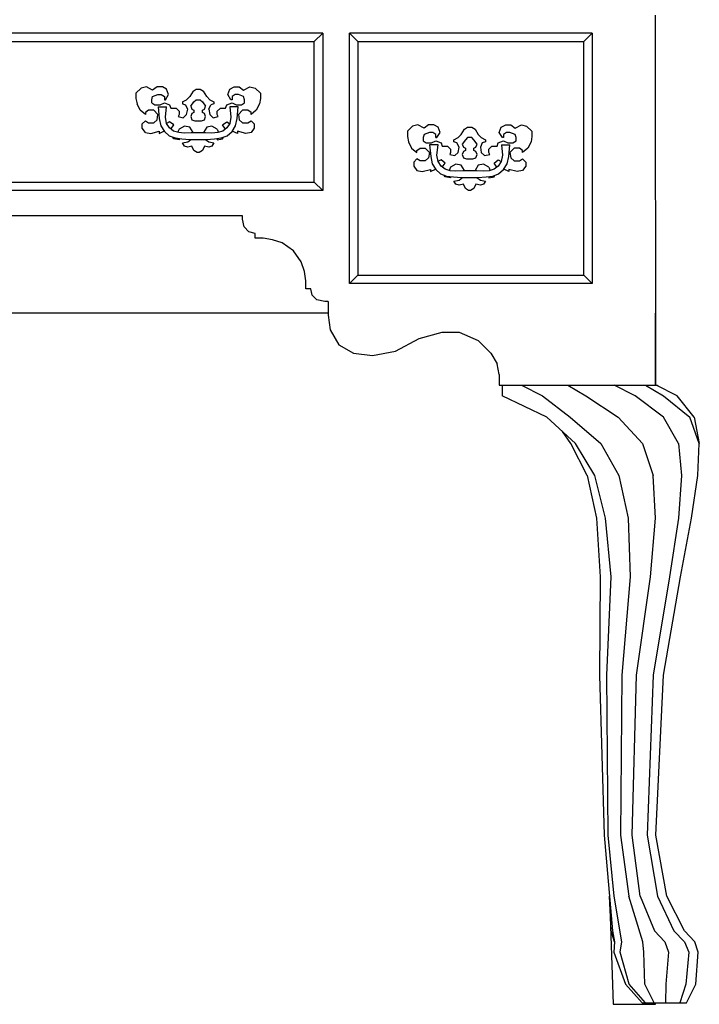
# Model space of a CAD drawing. Units: inches. Extents: x 15 to 8132, y 632 to 6567.
# Drawn here: x 1479 to 1509, y 5910 to 5954 of the extents above; entities that cross this region are included whole.
import ezdxf

# ---------------------------------------------------------------- set-up
doc = ezdxf.new("R2010")
doc.units = ezdxf.units.IN
doc.header["$MEASUREMENT"] = 0

msp = doc.modelspace()

# ---------------------------------------------------------------- linework, layer by layer
at = {"color": 0, "linetype": 'ByBlock'}
for p, q in [((1507.10143, 5954.34278), (1507.121, 5937.9341)), ((1492.35613, 5953.54436), (1465.44863, 5953.54436)), ((1491.97453, 5953.16863), (1492.35613, 5953.54436)), ((1492.35613, 5953.54436), (1492.35613, 5946.5582)), ((1504.30305, 5953.54436), (1493.53027, 5953.54436)), ((1493.53027, 5942.43695), (1493.53027, 5953.54436)), ((1493.53027, 5953.54436), (1493.90208, 5953.16863)), ((1503.93124, 5953.16863), (1504.30305, 5953.54436)), ((1504.30305, 5953.54436), (1504.30305, 5942.43695)), ((1465.82045, 5953.16863), (1491.97453, 5953.16863)), ((1491.97453, 5946.93392), (1491.97453, 5953.16863)), ((1493.90208, 5953.16863), (1503.93124, 5953.16863)), ((1493.90208, 5953.16863), (1493.90208, 5942.81267)), ((1503.93124, 5942.81267), (1503.93124, 5953.16863)), ((1484.29366, 5951.10801), (1484.05883, 5950.87318)), ((1484.52849, 5951.15498), (1484.29366, 5951.10801)), ((1484.80246, 5951.01408), (1484.52849, 5951.15498)), ((1484.99815, 5951.15498), (1484.80246, 5951.01408)), ((1485.23298, 5951.15498), (1484.99815, 5951.15498)), ((1485.41889, 5951.06104), (1485.23298, 5951.15498)), ((1485.50695, 5950.82621), (1485.41889, 5951.06104)), ((1486.59303, 5950.96711), (1486.73001, 5951.06104)), ((1486.73001, 5951.06104), (1486.91592, 5951.06104)), ((1486.91592, 5951.06104), (1487.0529, 5950.96711)), ((1488.13899, 5950.82621), (1488.22705, 5951.06104)), ((1488.22705, 5951.06104), (1488.41296, 5951.15498)), ((1488.41296, 5951.15498), (1488.64778, 5951.15498)), ((1488.64778, 5951.15498), (1488.83369, 5951.01408)), ((1488.83369, 5951.01408), (1489.11744, 5951.15498)), ((1489.11744, 5951.15498), (1489.35227, 5951.10801)), ((1489.35227, 5951.10801), (1489.5871, 5950.87318)), ((1484.05883, 5950.87318), (1484.05883, 5950.63835)), ((1484.05883, 5950.63835), (1484.10776, 5950.40352)), ((1484.76332, 5950.59139), (1484.80246, 5950.73228)), ((1484.80246, 5950.73228), (1485.03729, 5950.82621)), ((1485.03729, 5950.82621), (1485.18406, 5950.82621)), ((1485.18406, 5950.82621), (1485.32104, 5950.73228)), ((1485.32104, 5950.73228), (1485.32104, 5950.59139)), ((1485.36996, 5950.59139), (1485.50695, 5950.82621)), ((1486.44626, 5950.73228), (1486.30928, 5950.59139)), ((1486.59303, 5950.96711), (1486.44626, 5950.73228)), ((1487.19967, 5950.73228), (1487.0529, 5950.96711)), ((1487.33666, 5950.59139), (1487.19967, 5950.73228)), ((1488.27597, 5950.59139), (1488.13899, 5950.82621)), ((1488.46188, 5950.82621), (1488.32489, 5950.73228)), ((1488.32489, 5950.73228), (1488.32489, 5950.59139)), ((1488.60865, 5950.82621), (1488.46188, 5950.82621)), ((1488.83369, 5950.73228), (1488.60865, 5950.82621)), ((1488.88261, 5950.59139), (1488.83369, 5950.73228)), ((1489.5871, 5950.63835), (1489.53818, 5950.40352)), ((1489.5871, 5950.87318), (1489.5871, 5950.63835)), ((1484.24474, 5950.12173), (1484.10776, 5950.40352)), ((1484.76332, 5950.45049), (1484.76332, 5950.59139)), ((1484.76332, 5950.45049), (1484.90031, 5950.35656)), ((1484.90031, 5950.35656), (1485.13513, 5950.35656)), ((1485.04707, 5950.27437), (1485.41889, 5950.27437)), ((1485.04707, 5950.27437), (1485.096, 5949.75774)), ((1485.13513, 5950.35656), (1485.32104, 5950.45049)), ((1485.32104, 5950.59139), (1485.36996, 5950.59139)), ((1485.32104, 5950.45049), (1485.55587, 5950.35656)), ((1485.36996, 5949.81058), (1485.41889, 5950.27437)), ((1485.55587, 5950.35656), (1485.60479, 5950.21566)), ((1485.60479, 5950.21566), (1485.83962, 5950.21566)), ((1485.83962, 5950.21566), (1485.9766, 5950.07476)), ((1486.12337, 5950.49745), (1486.30928, 5950.59139)), ((1486.12337, 5950.49745), (1486.12337, 5950.40352)), ((1486.12337, 5950.40352), (1486.26036, 5950.35656)), ((1486.3582, 5950.16869), (1486.26036, 5950.35656)), ((1486.30928, 5949.93386), (1486.3582, 5950.16869)), ((1486.49519, 5950.30959), (1486.63217, 5950.49745)), ((1486.49519, 5950.30959), (1486.54411, 5950.16869)), ((1486.54411, 5950.16869), (1486.63217, 5950.12173)), ((1486.63217, 5950.49745), (1486.73001, 5950.59139)), ((1486.73001, 5950.59139), (1486.91592, 5950.59139)), ((1486.91592, 5950.59139), (1487.01377, 5950.49745)), ((1487.01377, 5950.49745), (1487.15075, 5950.30959)), ((1487.01377, 5950.12173), (1487.10183, 5950.16869)), ((1487.10183, 5950.16869), (1487.15075, 5950.30959)), ((1487.28773, 5950.16869), (1487.38558, 5950.35656)), ((1487.28773, 5950.16869), (1487.33666, 5949.93386)), ((1487.33666, 5950.59139), (1487.52256, 5950.49745)), ((1487.52256, 5950.40352), (1487.38558, 5950.35656)), ((1487.52256, 5950.49745), (1487.52256, 5950.40352)), ((1487.66933, 5950.07476), (1487.80631, 5950.21566)), ((1487.80631, 5950.21566), (1488.04114, 5950.21566)), ((1488.04114, 5950.21566), (1488.09007, 5950.35656)), ((1488.09007, 5950.35656), (1488.32489, 5950.45049)), ((1488.59886, 5950.27437), (1488.22705, 5950.27437)), ((1488.22705, 5950.27437), (1488.27597, 5949.81058)), ((1488.32489, 5950.59139), (1488.27597, 5950.59139)), ((1488.32489, 5950.45049), (1488.5108, 5950.35656)), ((1488.5108, 5950.35656), (1488.74563, 5950.35656)), ((1488.54994, 5949.75774), (1488.59886, 5950.27437)), ((1488.74563, 5950.35656), (1488.88261, 5950.45049)), ((1488.88261, 5950.45049), (1488.88261, 5950.59139)), ((1489.53818, 5950.40352), (1489.40119, 5950.12173)), ((1484.47957, 5949.93386), (1484.24474, 5950.12173)), ((1484.61655, 5950.12173), (1484.47957, 5950.0278)), ((1484.47957, 5950.0278), (1484.47957, 5949.93386)), ((1484.85138, 5950.12173), (1484.61655, 5950.12173)), ((1485.03729, 5949.93386), (1484.85138, 5950.12173)), ((1484.99815, 5949.69904), (1485.03729, 5949.93386)), ((1485.096, 5949.75774), (1485.16449, 5949.42898)), ((1485.41889, 5949.54053), (1485.36996, 5949.81058)), ((1485.9766, 5949.93386), (1485.92768, 5949.83993)), ((1485.92768, 5949.83993), (1486.16251, 5949.79297)), ((1485.9766, 5950.07476), (1485.9766, 5949.93386)), ((1486.16251, 5949.79297), (1486.30928, 5949.93386)), ((1486.54411, 5949.98083), (1486.49519, 5949.83993)), ((1486.49519, 5949.83993), (1486.54411, 5949.69904)), ((1486.63217, 5950.0278), (1486.54411, 5949.98083)), ((1486.63217, 5950.12173), (1486.63217, 5950.0278)), ((1487.01377, 5950.0278), (1487.01377, 5950.12173)), ((1487.10183, 5949.98083), (1487.01377, 5950.0278)), ((1487.15075, 5949.83993), (1487.10183, 5949.98083)), ((1487.10183, 5949.69904), (1487.15075, 5949.83993)), ((1487.33666, 5949.93386), (1487.48342, 5949.79297)), ((1487.48342, 5949.79297), (1487.70847, 5949.83993)), ((1487.66933, 5949.93386), (1487.66933, 5950.07476)), ((1487.70847, 5949.83993), (1487.66933, 5949.93386)), ((1488.27597, 5949.81058), (1488.22705, 5949.54053)), ((1488.48145, 5949.42898), (1488.54994, 5949.75774)), ((1488.79455, 5950.12173), (1488.60865, 5949.93386)), ((1488.60865, 5949.93386), (1488.64778, 5949.69904)), ((1489.02938, 5950.12173), (1488.79455, 5950.12173)), ((1489.16637, 5950.0278), (1489.02938, 5950.12173)), ((1489.40119, 5950.12173), (1489.16637, 5949.93386)), ((1489.16637, 5949.93386), (1489.16637, 5950.0278)), ((1484.34259, 5949.51704), (1484.47957, 5949.65207)), ((1484.34259, 5949.32918), (1484.34259, 5949.51704)), ((1484.47957, 5949.14132), (1484.34259, 5949.32918)), ((1484.47957, 5949.65207), (1484.61655, 5949.56401)), ((1484.61655, 5949.56401), (1484.85138, 5949.56401)), ((1484.85138, 5949.56401), (1484.99815, 5949.69904)), ((1485.16449, 5949.42898), (1485.32104, 5949.17654)), ((1485.55587, 5949.6051), (1485.41889, 5949.53466)), ((1485.55587, 5949.33505), (1485.41889, 5949.54053)), ((1485.74178, 5949.47008), (1485.55587, 5949.6051)), ((1485.73199, 5949.18828), (1485.55587, 5949.33505)), ((1485.60479, 5949.28808), (1485.74178, 5949.47008)), ((1486.21143, 5949.42311), (1485.9766, 5949.28221)), ((1486.44626, 5949.37615), (1486.21143, 5949.42311)), ((1486.59303, 5949.14132), (1486.44626, 5949.37615)), ((1486.54411, 5949.69904), (1486.68109, 5949.65207)), ((1486.68109, 5949.65207), (1486.96484, 5949.65207)), ((1486.96484, 5949.65207), (1487.10183, 5949.69904)), ((1487.19967, 5949.37615), (1487.0529, 5949.14132)), ((1487.4345, 5949.42311), (1487.19967, 5949.37615)), ((1487.66933, 5949.28221), (1487.4345, 5949.42311)), ((1487.90416, 5949.47008), (1488.09007, 5949.6051)), ((1488.03136, 5949.28808), (1487.90416, 5949.47008)), ((1488.09007, 5949.33505), (1487.91394, 5949.18828)), ((1488.09007, 5949.6051), (1488.21727, 5949.53466)), ((1488.22705, 5949.54053), (1488.09007, 5949.33505)), ((1488.32489, 5949.17654), (1488.48145, 5949.42898)), ((1488.64778, 5949.69904), (1488.79455, 5949.56401)), ((1488.79455, 5949.56401), (1489.02938, 5949.56401)), ((1489.02938, 5949.56401), (1489.16637, 5949.65207)), ((1489.16637, 5949.65207), (1489.30335, 5949.51704)), ((1489.30335, 5949.32918), (1489.16637, 5949.14132)), ((1489.30335, 5949.51704), (1489.30335, 5949.32918)), ((1496.33844, 5949.42311), (1496.10361, 5949.18828)), ((1496.57326, 5949.47008), (1496.33844, 5949.42311)), ((1496.85702, 5949.32918), (1496.57326, 5949.47008)), ((1497.04292, 5949.47008), (1496.85702, 5949.32918)), ((1497.27775, 5949.47008), (1497.04292, 5949.47008)), ((1497.46366, 5949.37615), (1497.27775, 5949.47008)), ((1497.5615, 5949.14132), (1497.46366, 5949.37615)), ((1498.6378, 5949.28221), (1498.77479, 5949.37615)), ((1498.77479, 5949.37615), (1498.96069, 5949.37615)), ((1498.96069, 5949.37615), (1499.10746, 5949.28221)), ((1500.18376, 5949.14132), (1500.27182, 5949.37615)), ((1500.27182, 5949.37615), (1500.46751, 5949.47008)), ((1500.46751, 5949.47008), (1500.70234, 5949.47008)), ((1500.70234, 5949.47008), (1500.88825, 5949.32918)), ((1500.88825, 5949.32918), (1501.16222, 5949.47008)), ((1501.16222, 5949.47008), (1501.39704, 5949.42311)), ((1501.39704, 5949.42311), (1501.63187, 5949.18828)), ((1484.47957, 5949.14132), (1484.7144, 5949.09435)), ((1484.7144, 5949.09435), (1485.08621, 5949.18828)), ((1485.08621, 5949.09435), (1485.30147, 5949.20002)), ((1485.08621, 5949.18828), (1485.08621, 5949.09435)), ((1485.32104, 5949.17654), (1485.5363, 5948.98868)), ((1485.5363, 5948.98868), (1485.80048, 5948.89475)), ((1485.74178, 5948.85952), (1485.69285, 5948.92997)), ((1485.95704, 5949.12958), (1485.73199, 5949.18828)), ((1485.9766, 5948.81256), (1485.74178, 5948.85952)), ((1485.80048, 5948.89475), (1486.09402, 5948.85365)), ((1485.9766, 5949.28221), (1485.90811, 5949.14132)), ((1486.20165, 5949.11196), (1485.95704, 5949.12958)), ((1485.95704, 5948.87126), (1485.9766, 5948.81256)), ((1486.09402, 5948.85365), (1486.45605, 5948.83017)), ((1486.50497, 5949.11783), (1486.20165, 5949.11196)), ((1486.81808, 5949.1237), (1486.50497, 5949.11783)), ((1486.58325, 5949.11783), (1486.59303, 5949.14132)), ((1487.14097, 5949.11783), (1486.81808, 5949.1237)), ((1487.0529, 5949.14132), (1487.0529, 5949.11783)), ((1487.4345, 5949.11196), (1487.14097, 5949.11783)), ((1487.18989, 5948.83017), (1487.54213, 5948.85365)), ((1487.6889, 5949.12958), (1487.4345, 5949.11196)), ((1487.54213, 5948.85365), (1487.84545, 5948.89475)), ((1487.66933, 5949.28221), (1487.72804, 5949.14132)), ((1487.67912, 5948.87126), (1487.66933, 5948.81256)), ((1487.66933, 5948.81256), (1487.90416, 5948.85952)), ((1487.91394, 5949.18828), (1487.6889, 5949.12958)), ((1487.84545, 5948.89475), (1488.10964, 5948.98868)), ((1487.90416, 5948.85952), (1487.9433, 5948.92997)), ((1488.10964, 5948.98868), (1488.32489, 5949.17654)), ((1488.55972, 5949.09435), (1488.33468, 5949.20002)), ((1488.93154, 5949.09435), (1488.55972, 5949.18828)), ((1488.55972, 5949.18828), (1488.55972, 5949.09435)), ((1489.16637, 5949.14132), (1488.93154, 5949.09435)), ((1496.10361, 5949.18828), (1496.10361, 5948.95345)), ((1496.10361, 5948.95345), (1496.15253, 5948.71862)), ((1496.85702, 5949.04739), (1496.80809, 5948.90649)), ((1496.80809, 5948.90649), (1496.80809, 5948.76559)), ((1497.09185, 5949.14132), (1496.85702, 5949.04739)), ((1497.22883, 5949.14132), (1497.09185, 5949.14132)), ((1497.36581, 5949.04739), (1497.22883, 5949.14132)), ((1497.36581, 5948.90649), (1497.36581, 5949.04739)), ((1497.36581, 5948.90649), (1497.41474, 5948.90649)), ((1497.41474, 5948.90649), (1497.5615, 5949.14132)), ((1498.16815, 5948.81256), (1498.35405, 5948.90649)), ((1498.35405, 5948.90649), (1498.49103, 5949.04739)), ((1498.49103, 5949.04739), (1498.6378, 5949.28221)), ((1498.77479, 5948.90649), (1498.68673, 5948.81256)), ((1498.96069, 5948.90649), (1498.77479, 5948.90649)), ((1499.05854, 5948.81256), (1498.96069, 5948.90649)), ((1499.10746, 5949.28221), (1499.24444, 5949.04739)), ((1499.24444, 5949.04739), (1499.38143, 5948.90649)), ((1499.38143, 5948.90649), (1499.57712, 5948.81256)), ((1500.32074, 5948.90649), (1500.18376, 5949.14132)), ((1500.36967, 5948.90649), (1500.32074, 5948.90649)), ((1500.50665, 5949.14132), (1500.36967, 5949.04739)), ((1500.36967, 5949.04739), (1500.36967, 5948.90649)), ((1500.65342, 5949.14132), (1500.50665, 5949.14132)), ((1500.88825, 5949.04739), (1500.65342, 5949.14132)), ((1500.92739, 5948.90649), (1500.88825, 5949.04739)), ((1500.92739, 5948.76559), (1500.92739, 5948.90649)), ((1501.63187, 5948.95345), (1501.59273, 5948.71862)), ((1501.63187, 5949.18828), (1501.63187, 5948.95345)), ((1486.12337, 5948.67166), (1486.3582, 5948.71862)), ((1486.21143, 5948.53076), (1486.12337, 5948.67166)), ((1486.3582, 5948.4838), (1486.21143, 5948.53076)), ((1486.3582, 5948.71862), (1486.49519, 5948.8243)), ((1486.54411, 5948.53076), (1486.3582, 5948.4838)), ((1486.45605, 5948.83017), (1486.81808, 5948.8243)), ((1486.63217, 5948.3429), (1486.54411, 5948.53076)), ((1486.81808, 5948.8243), (1487.18989, 5948.83017)), ((1487.10183, 5948.53076), (1487.01377, 5948.3429)), ((1487.28773, 5948.4838), (1487.10183, 5948.53076)), ((1487.14097, 5948.8243), (1487.28773, 5948.71862)), ((1487.28773, 5948.71862), (1487.52256, 5948.67166)), ((1487.4345, 5948.53076), (1487.28773, 5948.4838)), ((1487.52256, 5948.67166), (1487.4345, 5948.53076)), ((1496.15253, 5948.71862), (1496.28951, 5948.43683)), ((1496.28951, 5948.43683), (1496.52434, 5948.24897)), ((1496.52434, 5948.3429), (1496.67111, 5948.43683)), ((1496.67111, 5948.43683), (1496.89615, 5948.43683)), ((1496.80809, 5948.76559), (1496.94508, 5948.67166)), ((1496.89615, 5948.43683), (1497.09185, 5948.24897)), ((1496.94508, 5948.67166), (1497.17991, 5948.67166)), ((1497.46366, 5948.58947), (1497.09185, 5948.58947)), ((1497.09185, 5948.58947), (1497.14077, 5948.06697)), ((1497.17991, 5948.67166), (1497.36581, 5948.76559)), ((1497.36581, 5948.76559), (1497.60064, 5948.67166)), ((1497.41474, 5948.12568), (1497.46366, 5948.58947)), ((1497.60064, 5948.67166), (1497.64956, 5948.53076)), ((1497.64956, 5948.53076), (1497.88439, 5948.53076)), ((1497.88439, 5948.53076), (1498.02138, 5948.38986)), ((1498.16815, 5948.71862), (1498.16815, 5948.81256)), ((1498.30513, 5948.67166), (1498.16815, 5948.71862)), ((1498.40297, 5948.4838), (1498.30513, 5948.67166)), ((1498.35405, 5948.24897), (1498.40297, 5948.4838)), ((1498.68673, 5948.81256), (1498.53996, 5948.62469)), ((1498.53996, 5948.62469), (1498.58888, 5948.4838)), ((1498.58888, 5948.4838), (1498.68673, 5948.43683)), ((1498.68673, 5948.43683), (1498.68673, 5948.3429)), ((1499.19552, 5948.62469), (1499.05854, 5948.81256)), ((1499.05854, 5948.43683), (1499.1466, 5948.4838)), ((1499.05854, 5948.3429), (1499.05854, 5948.43683)), ((1499.1466, 5948.4838), (1499.19552, 5948.62469)), ((1499.43035, 5948.67166), (1499.34229, 5948.4838)), ((1499.34229, 5948.4838), (1499.38143, 5948.24897)), ((1499.57712, 5948.71862), (1499.43035, 5948.67166)), ((1499.57712, 5948.81256), (1499.57712, 5948.71862)), ((1499.7141, 5948.38986), (1499.85109, 5948.53076)), ((1499.85109, 5948.53076), (1500.08592, 5948.53076)), ((1500.08592, 5948.53076), (1500.13484, 5948.67166)), ((1500.13484, 5948.67166), (1500.36967, 5948.76559)), ((1500.28161, 5948.58947), (1500.65342, 5948.58947)), ((1500.28161, 5948.58947), (1500.32074, 5948.12568)), ((1500.36967, 5948.76559), (1500.55557, 5948.67166)), ((1500.55557, 5948.67166), (1500.7904, 5948.67166)), ((1500.6045, 5948.06697), (1500.65342, 5948.58947)), ((1500.83933, 5948.43683), (1500.65342, 5948.24897)), ((1500.7904, 5948.67166), (1500.92739, 5948.76559)), ((1501.07415, 5948.43683), (1500.83933, 5948.43683)), ((1501.21114, 5948.3429), (1501.07415, 5948.43683)), ((1501.44597, 5948.43683), (1501.21114, 5948.24897)), ((1501.59273, 5948.71862), (1501.44597, 5948.43683)), ((1486.77894, 5948.24897), (1486.63217, 5948.3429)), ((1486.867, 5948.24897), (1486.77894, 5948.24897)), ((1487.01377, 5948.3429), (1486.867, 5948.24897)), ((1496.52434, 5948.24897), (1496.52434, 5948.3429)), ((1497.04292, 5948.01414), (1496.89615, 5947.87324)), ((1497.09185, 5948.24897), (1497.04292, 5948.01414)), ((1497.14077, 5948.06697), (1497.20926, 5947.74408)), ((1497.46366, 5947.84976), (1497.41474, 5948.12568)), ((1498.02138, 5948.24897), (1497.98224, 5948.15503)), ((1497.98224, 5948.15503), (1498.21707, 5948.10807)), ((1498.02138, 5948.38986), (1498.02138, 5948.24897)), ((1498.21707, 5948.10807), (1498.35405, 5948.24897)), ((1498.58888, 5948.29593), (1498.53996, 5948.15503)), ((1498.53996, 5948.15503), (1498.58888, 5948.01414)), ((1498.68673, 5948.3429), (1498.58888, 5948.29593)), ((1498.58888, 5948.01414), (1498.72586, 5947.96717)), ((1499.00962, 5947.96717), (1499.1466, 5948.01414)), ((1499.1466, 5948.29593), (1499.05854, 5948.3429)), ((1499.19552, 5948.15503), (1499.1466, 5948.29593)), ((1499.1466, 5948.01414), (1499.19552, 5948.15503)), ((1499.38143, 5948.24897), (1499.5282, 5948.10807)), ((1499.5282, 5948.10807), (1499.76303, 5948.15503)), ((1499.7141, 5948.24897), (1499.7141, 5948.38986)), ((1499.76303, 5948.15503), (1499.7141, 5948.24897)), ((1500.32074, 5948.12568), (1500.27182, 5947.84976)), ((1500.536, 5947.74408), (1500.6045, 5948.06697)), ((1500.65342, 5948.24897), (1500.70234, 5948.01414)), ((1500.70234, 5948.01414), (1500.83933, 5947.87324)), ((1501.21114, 5948.24897), (1501.21114, 5948.3429)), ((1496.52434, 5947.96717), (1496.38736, 5947.82627)), ((1496.38736, 5947.82627), (1496.38736, 5947.63841)), ((1496.38736, 5947.63841), (1496.52434, 5947.45055)), ((1496.67111, 5947.87324), (1496.52434, 5947.96717)), ((1496.89615, 5947.87324), (1496.67111, 5947.87324)), ((1497.20926, 5947.74408), (1497.36581, 5947.49164)), ((1497.60064, 5947.92021), (1497.45387, 5947.84976)), ((1497.60064, 5947.64428), (1497.46366, 5947.84976)), ((1497.78655, 5947.77931), (1497.60064, 5947.92021)), ((1497.78655, 5947.50338), (1497.60064, 5947.64428)), ((1497.64956, 5947.59732), (1497.78655, 5947.77931)), ((1498.02138, 5947.59145), (1497.95289, 5947.45055)), ((1498.25621, 5947.73234), (1498.02138, 5947.59145)), ((1498.49103, 5947.68538), (1498.25621, 5947.73234)), ((1498.6378, 5947.45055), (1498.49103, 5947.68538)), ((1498.72586, 5947.96717), (1499.00962, 5947.96717)), ((1499.24444, 5947.68538), (1499.10746, 5947.45055)), ((1499.47927, 5947.73234), (1499.24444, 5947.68538)), ((1499.7141, 5947.59145), (1499.47927, 5947.73234)), ((1499.7141, 5947.59145), (1499.77281, 5947.45055)), ((1499.94893, 5947.77931), (1500.13484, 5947.92021)), ((1500.07613, 5947.59732), (1499.94893, 5947.77931)), ((1500.13484, 5947.64428), (1499.95872, 5947.50338)), ((1500.13484, 5947.92021), (1500.27182, 5947.84976)), ((1500.27182, 5947.84976), (1500.13484, 5947.64428)), ((1500.36967, 5947.49164), (1500.536, 5947.74408)), ((1500.83933, 5947.87324), (1501.07415, 5947.87324)), ((1501.07415, 5947.87324), (1501.21114, 5947.96717)), ((1501.21114, 5947.96717), (1501.35791, 5947.82627)), ((1501.35791, 5947.63841), (1501.21114, 5947.45055)), ((1501.35791, 5947.82627), (1501.35791, 5947.63841)), ((1496.52434, 5947.45055), (1496.75917, 5947.40358)), ((1496.75917, 5947.40358), (1497.13098, 5947.49751)), ((1497.13098, 5947.40358), (1497.34624, 5947.50925)), ((1497.13098, 5947.49751), (1497.13098, 5947.40358)), ((1497.36581, 5947.49164), (1497.58107, 5947.30378)), ((1497.58107, 5947.30378), (1497.84526, 5947.20398)), ((1497.78655, 5947.16875), (1497.73763, 5947.2392)), ((1498.00181, 5947.43881), (1497.78655, 5947.50338)), ((1498.02138, 5947.12179), (1497.78655, 5947.16875)), ((1497.84526, 5947.20398), (1498.14858, 5947.16288)), ((1498.25621, 5947.42706), (1498.00181, 5947.43881)), ((1498.00181, 5947.18049), (1498.02138, 5947.12179)), ((1498.14858, 5947.16288), (1498.50082, 5947.1394)), ((1498.55953, 5947.43294), (1498.25621, 5947.42706)), ((1498.40297, 5947.02786), (1498.54974, 5947.1394)), ((1498.50082, 5947.1394), (1499.23466, 5947.1394)), ((1499.18574, 5947.43294), (1498.55953, 5947.43294)), ((1498.62802, 5947.43294), (1498.6378, 5947.45055)), ((1499.10746, 5947.45055), (1499.10746, 5947.43294)), ((1499.48906, 5947.42706), (1499.18574, 5947.43294)), ((1499.18574, 5947.1394), (1499.34229, 5947.02786)), ((1499.23466, 5947.1394), (1499.59669, 5947.16288)), ((1499.73367, 5947.43881), (1499.48906, 5947.42706)), ((1499.59669, 5947.16288), (1499.89022, 5947.20398)), ((1499.72389, 5947.18049), (1499.7141, 5947.12179)), ((1499.7141, 5947.12179), (1499.94893, 5947.16875)), ((1499.95872, 5947.50338), (1499.73367, 5947.43881)), ((1499.89022, 5947.20398), (1500.15441, 5947.30378)), ((1499.94893, 5947.16875), (1499.98807, 5947.2392)), ((1500.15441, 5947.30378), (1500.36967, 5947.49164)), ((1500.6045, 5947.40358), (1500.37945, 5947.50925)), ((1500.97631, 5947.40358), (1500.6045, 5947.49751)), ((1500.6045, 5947.49751), (1500.6045, 5947.40358)), ((1501.21114, 5947.45055), (1500.97631, 5947.40358)), ((1465.82045, 5946.93392), (1491.97453, 5946.93392)), ((1491.97453, 5946.93392), (1492.35613, 5946.5582)), ((1498.16815, 5946.98089), (1498.40297, 5947.02786)), ((1498.25621, 5946.83999), (1498.16815, 5946.98089)), ((1498.40297, 5946.79303), (1498.25621, 5946.83999)), ((1498.58888, 5946.83999), (1498.40297, 5946.79303)), ((1498.68673, 5946.65213), (1498.58888, 5946.83999)), ((1499.1466, 5946.83999), (1499.05854, 5946.65213)), ((1499.34229, 5946.79303), (1499.1466, 5946.83999)), ((1499.34229, 5947.02786), (1499.57712, 5946.98089)), ((1499.47927, 5946.83999), (1499.34229, 5946.79303)), ((1499.57712, 5946.98089), (1499.47927, 5946.83999)), ((1492.35613, 5946.5582), (1465.44863, 5946.5582)), ((1498.82371, 5946.5582), (1498.68673, 5946.65213)), ((1498.91177, 5946.5582), (1498.82371, 5946.5582)), ((1499.05854, 5946.65213), (1498.91177, 5946.5582)), ((1488.79455, 5945.43689), (1469.01021, 5945.43689)), ((1488.79455, 5945.29599), (1488.79455, 5945.43689)), ((1488.86304, 5944.94375), (1488.79455, 5945.29599)), ((1489.06852, 5944.7324), (1488.86304, 5944.94375)), ((1489.35227, 5944.66195), (1489.06852, 5944.7324)), ((1489.35227, 5944.45061), (1489.35227, 5944.66195)), ((1489.70452, 5944.45061), (1489.35227, 5944.45061)), ((1490.12525, 5944.38016), (1489.70452, 5944.45061)), ((1490.54599, 5944.23926), (1490.12525, 5944.38016)), ((1491.045, 5943.88702), (1490.54599, 5944.23926)), ((1491.39724, 5943.39975), (1491.045, 5943.88702)), ((1491.53423, 5942.97705), (1491.39724, 5943.39975)), ((1491.60272, 5942.55436), (1491.53423, 5942.97705)), ((1493.53027, 5942.43695), (1493.90208, 5942.81267)), ((1493.90208, 5942.81267), (1503.93124, 5942.81267)), ((1503.93124, 5942.81267), (1504.30305, 5942.43695)), ((1491.60272, 5942.20212), (1491.60272, 5942.55436)), ((1504.30305, 5942.43695), (1493.53027, 5942.43695)), ((1491.81798, 5942.20212), (1491.60272, 5942.20212)), ((1491.88647, 5941.92032), (1491.81798, 5942.20212)), ((1492.09194, 5941.70898), (1491.88647, 5941.92032)), ((1492.44419, 5941.63853), (1492.09194, 5941.70898)), ((1492.59096, 5941.63853), (1492.44419, 5941.63853)), ((1492.59096, 5941.63853), (1492.59096, 5941.02797)), ((1492.59096, 5941.12191), (1465.2138, 5941.12191)), ((1492.59096, 5941.02797), (1492.67902, 5940.37632)), ((1507.121, 5941.12191), (1507.11122, 5941.12191)), ((1507.121, 5937.9341), (1507.121, 5941.12191)), ((1507.11122, 5940.74618), (1507.121, 5940.74618)), ((1507.121, 5940.65225), (1507.11122, 5940.65225)), ((1492.67902, 5940.37632), (1493.06061, 5939.7188)), ((1496.62219, 5940.0006), (1497.64956, 5940.28239)), ((1497.64956, 5940.28239), (1498.40297, 5940.28239)), ((1498.40297, 5940.28239), (1499.24444, 5939.90667)), ((1507.11122, 5940.37632), (1507.121, 5940.37632)), ((1493.06061, 5939.7188), (1493.71618, 5939.34308)), ((1495.58503, 5939.43701), (1496.62219, 5940.0006)), ((1499.24444, 5939.90667), (1499.80216, 5939.34308)), ((1507.121, 5939.81273), (1507.11122, 5939.81273)), ((1493.71618, 5939.34308), (1494.55765, 5939.24914)), ((1494.55765, 5939.24914), (1495.58503, 5939.43701)), ((1499.80216, 5939.34308), (1500.08592, 5938.87342)), ((1500.18376, 5938.40376), (1500.08592, 5938.87342)), ((1507.11122, 5939.06128), (1507.121, 5939.06128)), ((1500.18376, 5938.40376), (1500.18376, 5937.9341)), ((1500.18376, 5937.9341), (1507.20906, 5937.9341)), ((1500.31096, 5937.9341), (1500.31096, 5937.45857)), ((1501.172, 5937.9341), (1502.10153, 5937.45857)), ((1503.22675, 5937.9341), (1504.02909, 5937.45857)), ((1506.21104, 5937.45857), (1505.28151, 5937.9341)), ((1506.67091, 5937.9341), (1507.47325, 5937.45857)), ((1507.121, 5938.30983), (1507.11122, 5938.30983)), ((1508.0701, 5937.45857), (1507.14057, 5937.9341)), ((1507.20906, 5937.9341), (1507.20906, 5937.89888)), ((1502.29722, 5936.51339), (1500.31096, 5937.45857)), ((1502.10153, 5937.45857), (1503.3246, 5936.51339)), ((1504.02909, 5937.45857), (1505.45763, 5936.51339)), ((1507.47325, 5936.51339), (1506.21104, 5937.45857)), ((1507.47325, 5937.45857), (1508.63761, 5936.51339)), ((1508.8333, 5936.51339), (1508.0701, 5937.45857)), ((1503.55943, 5935.33337), (1502.29722, 5936.51339)), ((1503.3246, 5936.51339), (1504.69444, 5935.33337)), ((1505.45763, 5936.51339), (1506.53393, 5935.33337)), ((1508.13859, 5935.33337), (1507.47325, 5936.51339)), ((1509.05834, 5935.33337), (1508.63761, 5936.51339)), ((1508.8333, 5936.51339), (1509.05834, 5935.33337)), ((1503.36374, 5935.33337), (1502.98214, 5935.87348)), ((1504.08779, 5933.91852), (1503.36374, 5935.33337)), ((1504.42047, 5933.91852), (1503.55943, 5935.33337)), ((1504.69444, 5935.33337), (1505.48698, 5933.91852)), ((1506.53393, 5935.33337), (1507.00359, 5933.91852)), ((1508.13859, 5935.33337), (1508.26579, 5933.91852)), ((1508.98985, 5933.91852), (1509.05834, 5935.33337)), ((1504.08779, 5933.91852), (1504.49874, 5932.02815)), ((1504.89013, 5932.02815), (1504.42047, 5933.91852)), ((1505.48698, 5933.91852), (1505.89793, 5932.02815)), ((1507.121, 5932.02815), (1507.00359, 5933.91852)), ((1508.26579, 5933.91852), (1508.13859, 5932.02815)), ((1508.71588, 5932.02815), (1508.98985, 5933.91852)), ((1504.49874, 5932.02815), (1504.66508, 5929.42742)), ((1505.15431, 5929.42742), (1504.89013, 5932.02815)), ((1505.89793, 5932.02815), (1505.99578, 5929.42742)), ((1506.89596, 5929.42742), (1507.121, 5932.02815)), ((1508.13859, 5932.02815), (1507.73743, 5929.42742)), ((1508.21687, 5929.42742), (1508.71588, 5932.02815)), ((1504.66508, 5929.42742), (1504.62594, 5925.0596)), ((1504.94883, 5925.0596), (1505.15431, 5929.42742)), ((1505.99578, 5929.42742), (1505.62397, 5925.0596)), ((1506.26975, 5925.0596), (1506.89596, 5929.42742)), ((1507.73743, 5929.42742), (1507.00359, 5925.0596)), ((1507.46346, 5925.0596), (1508.21687, 5929.42742)), ((1504.62594, 5925.0596), (1504.83142, 5917.96776)), ((1505.01732, 5917.96776), (1504.94883, 5925.0596)), ((1505.62397, 5925.0596), (1505.55547, 5917.96776)), ((1506.07406, 5917.96776), (1506.26975, 5925.0596)), ((1507.00359, 5925.0596), (1506.7394, 5917.96776)), ((1507.13079, 5917.96776), (1507.46346, 5925.0596)), ((1504.83142, 5917.96776), (1505.21302, 5913.71736)), ((1505.28151, 5915.25549), (1505.01732, 5917.96776)), ((1505.55547, 5917.96776), (1505.92729, 5915.25549)), ((1506.43608, 5915.25549), (1506.07406, 5917.96776)), ((1506.7394, 5917.96776), (1507.20906, 5915.25549)), ((1507.62001, 5915.25549), (1507.13079, 5917.96776)), ((1505.14452, 5913.71736), (1505.06625, 5915.25549)), ((1505.06625, 5915.23201), (1505.24237, 5910.46498)), ((1505.61418, 5913.24183), (1505.28151, 5915.25549)), ((1506.5535, 5913.24183), (1505.92729, 5915.25549)), ((1506.43608, 5915.25549), (1507.07208, 5913.71736)), ((1507.20906, 5915.25549), (1507.93312, 5913.71736)), ((1508.40278, 5913.71736), (1507.62001, 5915.25549)), ((1505.30108, 5913.24183), (1505.14452, 5913.71736)), ((1505.21302, 5913.71736), (1505.30108, 5913.24183)), ((1507.07208, 5913.71736), (1507.52217, 5913.24183)), ((1507.93312, 5913.71736), (1508.40278, 5913.24183)), ((1508.85287, 5913.24183), (1508.40278, 5913.71736)), ((1505.30108, 5913.24183), (1505.26194, 5912.77217)), ((1505.54569, 5912.77217), (1505.61418, 5913.24183)), ((1506.59264, 5912.77217), (1506.5535, 5913.24183)), ((1507.52217, 5913.24183), (1507.68851, 5912.77217)), ((1508.40278, 5913.24183), (1508.59847, 5912.77217)), ((1509.00942, 5912.77217), (1508.85287, 5913.24183)), ((1505.26194, 5912.77217), (1505.78052, 5911.35733)), ((1505.94686, 5911.35733), (1505.54569, 5912.77217)), ((1506.64156, 5911.35733), (1506.59264, 5912.77217)), ((1507.68851, 5912.77217), (1507.57109, 5911.35733)), ((1508.59847, 5912.77217), (1508.46148, 5911.35733)), ((1508.90179, 5911.35733), (1509.00942, 5912.77217)), ((1505.78052, 5911.35733), (1506.52414, 5910.52955)), ((1506.67091, 5910.52955), (1505.94686, 5911.35733)), ((1507.05251, 5910.52955), (1506.64156, 5911.35733)), ((1507.57109, 5911.35733), (1507.56131, 5910.52955)), ((1508.46148, 5911.35733), (1508.1973, 5910.52955)), ((1508.49084, 5910.52955), (1508.90179, 5911.35733)), ((1505.24237, 5910.46498), (1507.121, 5910.46498)), ((1506.52414, 5910.52955), (1508.49084, 5910.52955)), ((1507.121, 5910.46498), (1507.121, 5910.52955))]:
    msp.add_line(p, q, dxfattribs=at)

doc.saveas('drawing.dxf')
